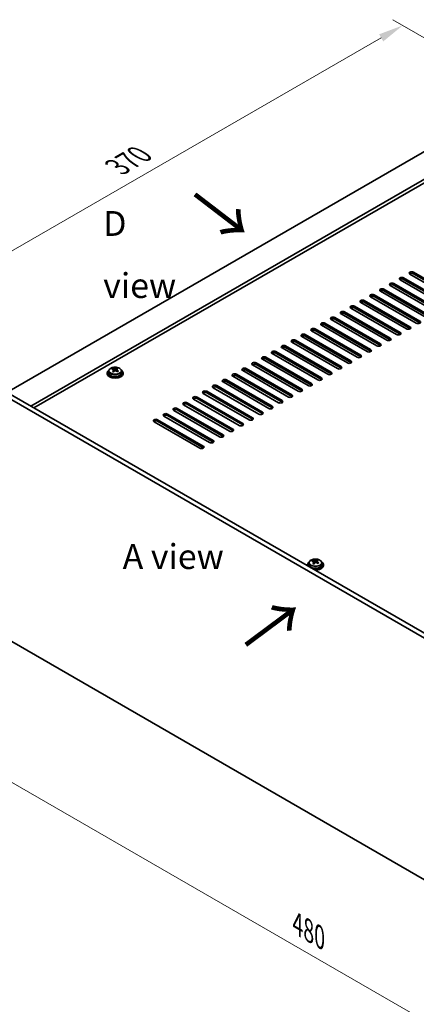
# Model space of a CAD drawing. Units: millimetres. Extents: x 72 to 10298, y 40 to 1586.
# Drawn here: x 405 to 604, y 307 to 803 of the extents above; entities that cross this region are included whole.
import ezdxf

# ---------------------------------------------------------------- set-up
doc = ezdxf.new("R2010")
doc.units = ezdxf.units.MM
doc.header["$LTSCALE"] = 5
doc.layers.get('Defpoints').update_dxf_attribs({"lineweight": 25})
for name, color, linetype, lineweight in [('Dimension (ISO)', 7, 'Continuous', 18), ('Symbol (ISO)', 7, 'Continuous', 18), ('Visible (ISO)', 7, 'Continuous', 35), ('Visible Narrow (ISO)', 7, 'Continuous', 25)]:
    doc.layers.add(name, color=color, linetype=linetype, lineweight=lineweight)
doc.styles.add('Note Text (TK)', font='txt')
doc.dimstyles.new('Default - Method 1b (TK)', dxfattribs={"dimscale": 5, "dimtxt": 2.5, "dimasz": 2.5, "dimexe": 1, "dimexo": 1.5, "dimgap": 1, "dimtad": 1, "dimtoh": 1, "dimrnd": 1e-08, "dimdsep": 46, "dimtxsty": 'Note Text (TK)', "dimcen": 0.09, "dimdle": 5, "dimclrd": 100, "dimclre": 100, "dimclrt": 7, "dimadec": 1, "dimazin": 1, "dimtfac": 1, "dimtmove": 0, "dimatfit": 3, "dimfxl": 1, "dimtolj": 1, "dimlwd": -1, "dimlwe": -1, "dimarcsym": 0})

# ---------------------------------------------------------------- blocks, each defined once
blk = doc.blocks.new('*D5')
at = {"layer": 'Defpoints', "color": 0}
for p in [(597.4, 799.94), (656.73, 765.69), (377.42, 624.84)]:
    blk.add_point(p, dxfattribs=at)
at = {"layer": 'Dimension (ISO)', "color": 100}
for p, q in [((649.23, 770.02), (592.4, 802.83)), ((346.6, 655.14), (586.58, 793.69)), ((369.92, 629.17), (330.77, 651.77))]:
    blk.add_line(p, q, dxfattribs=at)
for points in [[(585.54, 795.49), (587.62, 791.88), (597.4, 799.94)], [(345.56, 656.94), (347.64, 653.33), (335.77, 648.89)]]:
    blk.add_solid(points, dxfattribs=at)
at = {"layer": 'Dimension (ISO)', "color": 7, "insert": (453.86, 728.73), "char_height": 12.5, "attachment_point": 4, "rotation": 30, "style": 'Note Text (TK)'}
blk.add_mtext('\\A1;{\\Q-30.000;\\W0.816;\\H0.816x;370}', dxfattribs=at)
blk = doc.blocks.new('*D7')
at = {"layer": 'Defpoints', "color": 0}
for p in [(377.42, 503.18), (716.84, 307.22), (716.84, 236.41)]:
    blk.add_point(p, dxfattribs=at)
at = {"layer": 'Dimension (ISO)', "color": 100}
for p, q in [((377.42, 494.52), (377.42, 426.6)), ((388.25, 426.12), (706.01, 242.66)), ((716.84, 298.56), (716.84, 230.64))]:
    blk.add_line(p, q, dxfattribs=at)
for points in [[(389.29, 427.93), (387.21, 424.32), (377.42, 432.37)], [(707.05, 244.47), (704.97, 240.86), (716.84, 236.41)]]:
    blk.add_solid(points, dxfattribs=at)
at = {"layer": 'Dimension (ISO)', "color": 7, "insert": (544.5, 347.57), "char_height": 12.5, "attachment_point": 4, "rotation": 330, "style": 'Note Text (TK)'}
blk.add_mtext('\\A1;{\\Q-30.000;\\W0.816;\\H0.816x;480}', dxfattribs=at)

msp = doc.modelspace()

# ---------------------------------------------------------------- linework, layer by layer
at = {"layer": 'Visible (ISO)'}
for p, q in [((654.9637, 763.4403), (398.2839, 615.2462)), ((666.9845, 756.5001), (410.3047, 608.306)), ((666.9845, 754.663), (411.8957, 607.3874)), ((624.0277, 661.4803), (601.0468, 674.7484)), ((602.8145, 675.769), (625.7955, 662.501)), ((625.7955, 661.6845), (602.8145, 674.9525)), ((592.915, 670.0535), (615.896, 656.7855)), ((615.896, 655.969), (592.915, 669.2371)), ((619.078, 658.6226), (596.097, 671.8907)), ((597.8648, 672.9113), (620.8458, 659.6432)), ((620.8458, 658.8267), (597.8648, 672.0948)), ((583.0155, 664.3381), (605.9965, 651.07)), ((609.1785, 652.9071), (586.1975, 666.1752)), ((587.9653, 667.1958), (610.9463, 653.9277)), ((610.9463, 653.1112), (587.9653, 666.3793)), ((614.1282, 655.7649), (591.1473, 669.0329)), ((599.279, 647.1916), (576.298, 660.4597)), ((578.0658, 661.4803), (601.0468, 648.2123)), ((601.0468, 647.3958), (578.0658, 660.6638)), ((604.2287, 650.0494), (581.2478, 663.3175)), ((605.9965, 650.2535), (583.0155, 663.5216)), ((589.3795, 641.4762), (566.3985, 654.7442)), ((568.1663, 655.7649), (591.1473, 642.4968)), ((591.1473, 641.6803), (568.1663, 654.9484)), ((594.3293, 644.3339), (571.3483, 657.602)), ((573.116, 658.6226), (596.097, 645.3545)), ((596.097, 644.538), (573.116, 657.8061)), ((558.2668, 650.0494), (581.2478, 636.7813)), ((584.4298, 638.6184), (561.4488, 651.8865)), ((563.2166, 652.9071), (586.1975, 639.6391)), ((586.1975, 638.8226), (563.2166, 652.0906)), ((548.3673, 644.3339), (571.3483, 631.0658)), ((574.5303, 632.903), (551.5493, 646.171)), ((553.3171, 647.1916), (576.298, 633.9236)), ((576.298, 633.1071), (553.3171, 646.3751)), ((579.48, 635.7607), (556.499, 649.0288)), ((581.2478, 635.9648), (558.2668, 649.2329)), ((564.6308, 627.1875), (541.6498, 640.4555)), ((543.4176, 641.4762), (566.3985, 628.2081)), ((566.3985, 627.3916), (543.4176, 640.6597)), ((569.5805, 630.0452), (546.5995, 643.3133)), ((571.3483, 630.2493), (548.3673, 643.5174)), ((554.7313, 621.472), (531.7503, 634.7401)), ((533.5181, 635.7607), (556.499, 622.4926)), ((556.499, 621.6761), (533.5181, 634.9442)), ((559.681, 624.3297), (536.7, 637.5978)), ((538.4678, 638.6184), (561.4488, 625.3504)), ((561.4488, 624.5339), (538.4678, 637.8019)), ((523.6186, 630.0452), (546.5995, 616.7771)), ((549.7815, 618.6143), (526.8006, 631.8823)), ((528.5683, 632.903), (551.5493, 619.6349)), ((551.5493, 618.8184), (528.5683, 632.0865)), ((716.8355, 428.8809), (377.4242, 624.8401)), ((379.5456, 626.0648), (718.9568, 430.1056)), ((448.7311, 625.0442), (448.7311, 624.6359)), ((449.5811, 625.9975), (449.5811, 625.0442)), ((451.4222, 626.7629), (451.4222, 627.1992)), ((451.9263, 626.4023), (452.0301, 626.3607)), ((451.9263, 625.6587), (451.9263, 626.398)), ((453.06, 626.4681), (453.4819, 626.8191)), ((453.4819, 626.8191), (453.4819, 627.4141)), ((453.4819, 626.8191), (453.5483, 626.7925)), ((453.5359, 625.981), (453.5359, 626.7202)), ((455.8811, 625.9975), (455.8811, 625.0442)), ((456.7311, 625.0442), (456.7311, 624.6359)), ((539.882, 612.8988), (516.9011, 626.1669)), ((518.6688, 627.1875), (541.6498, 613.9194)), ((541.6498, 613.1029), (518.6688, 626.371)), ((544.8318, 615.7565), (521.8508, 629.0246)), ((546.5995, 615.9607), (523.6186, 629.2287)), ((529.9825, 607.1833), (507.0016, 620.4514)), ((508.7693, 621.472), (531.7503, 608.2039)), ((531.7503, 607.3874), (508.7693, 620.6555)), ((534.9323, 610.0411), (511.9513, 623.3091)), ((513.7191, 624.3297), (536.7, 611.0617)), ((536.7, 610.2452), (513.7191, 623.5132)), ((520.083, 601.4678), (497.1021, 614.7359)), ((498.8698, 615.7565), (521.8508, 602.4885)), ((521.8508, 601.672), (498.8698, 614.94)), ((525.0328, 604.3256), (502.0518, 617.5936)), ((503.8196, 618.6143), (526.8006, 605.3462)), ((526.8006, 604.5297), (503.8196, 617.7978)), ((488.9703, 610.0411), (511.9513, 596.773)), ((515.1333, 598.6101), (492.1523, 611.8782)), ((493.9201, 612.8988), (516.9011, 599.6307)), ((516.9011, 598.8142), (493.9201, 612.0823)), ((505.2338, 592.8946), (482.2528, 606.1627)), ((484.0206, 607.1833), (507.0016, 593.9152)), ((507.0016, 593.0987), (484.0206, 606.3668)), ((510.1835, 595.7524), (487.2026, 609.0204)), ((511.9513, 595.9565), (488.9703, 609.2246)), ((495.3343, 587.1791), (472.3533, 600.4472)), ((474.1211, 601.4678), (497.1021, 588.1998)), ((497.1021, 587.3833), (474.1211, 600.6513)), ((500.2841, 590.0369), (477.3031, 603.305)), ((479.0708, 604.3256), (502.0518, 591.0575)), ((502.0518, 590.241), (479.0708, 603.5091)), ((552.1849, 530.2122), (552.1849, 530.6485)), ((554.2446, 530.2684), (554.2446, 530.8633)), ((549.4938, 528.4935), (549.4938, 528.0852)), ((550.3438, 529.4468), (550.3438, 528.4935)), ((552.689, 529.8516), (552.7929, 529.81)), ((552.6891, 529.108), (552.6891, 529.8472)), ((553.8227, 529.9174), (554.2446, 530.2684)), ((554.2446, 530.2684), (554.3111, 530.2418)), ((554.2986, 529.4303), (554.2986, 530.1695)), ((556.6438, 529.4468), (556.6438, 528.4935)), ((557.4938, 528.4935), (557.4938, 528.0852)), ((377.4242, 503.1821), (716.8355, 307.2229))]:
    msp.add_line(p, q, dxfattribs=at)
for centre, major_axis, ratio, start_param, end_param in [((601.9306, 675.2587), (-1.25, 0), 0.57735027, 3.92699082, 7.06858347), ((601.9306, 674.4422), (-1.25, 0), 0.57735027, 3.92699082, 5.68192109), ((592.0312, 669.5432), (-1.25, 0), 0.57735027, 3.92699082, 7.06858347), ((592.0312, 668.7267), (-1.25, 0), 0.57735027, 3.92699082, 5.68192109), ((596.9809, 672.401), (-1.25, 0), 0.57735027, 3.92699082, 7.06858347), ((596.9809, 671.5845), (-1.25, 0), 0.57735027, 3.92699082, 5.68192109), ((582.1317, 663.8278), (-1.25, 0), 0.57735027, 3.92699082, 7.06858347), ((587.0814, 666.6855), (-1.25, 0), 0.57735027, 3.92699082, 7.06858347), ((587.0814, 665.869), (-1.25, 0), 0.57735027, 3.92699082, 5.68192109), ((577.1819, 660.97), (-1.25, 0), 0.57735027, 3.92699082, 7.06858347), ((577.1819, 660.1535), (-1.25, 0), 0.57735027, 3.92699082, 5.68192109), ((582.1317, 663.0113), (-1.25, 0), 0.57735027, 3.92699082, 5.68192109), ((567.2824, 655.2545), (-1.25, 0), 0.57735027, 3.92699082, 7.06858347), ((567.2824, 654.4381), (-1.25, 0), 0.57735027, 3.92699082, 5.68192109), ((572.2322, 658.1123), (-1.25, 0), 0.57735027, 3.92699082, 7.06858347), ((572.2322, 657.2958), (-1.25, 0), 0.57735027, 3.92699082, 5.68192109), ((557.3829, 649.5391), (-1.25, 0), 0.57735027, 3.92699082, 7.06858347), ((557.3829, 648.7226), (-1.25, 0), 0.57735027, 3.92699082, 5.68192109), ((562.3327, 652.3968), (-1.25, 0), 0.57735027, 3.92699082, 7.06858347), ((562.3327, 651.5803), (-1.25, 0), 0.57735027, 3.92699082, 5.68192109), ((605.1126, 650.5597), (1.25, 0), 0.57735027, 3.92699082, 7.06858347), ((547.4834, 643.8236), (-1.25, 0), 0.57735027, 3.92699082, 7.06858347), ((552.4332, 646.6813), (-1.25, 0), 0.57735027, 3.92699082, 7.06858347), ((552.4332, 645.8648), (-1.25, 0), 0.57735027, 3.92699082, 5.68192109), ((595.2131, 644.8442), (1.25, 0), 0.57735027, 3.92699082, 7.06858347), ((595.2131, 644.0277), (-1.25, 0), 0.57735027, 3.74285687, 3.92699082), ((600.1629, 647.702), (1.25, 0), 0.57735027, 3.92699082, 7.06858347), ((600.1629, 646.8855), (-1.25, 0), 0.57735027, 3.74285687, 3.92699082), ((542.5337, 640.9659), (-1.25, 0), 0.57735027, 3.92699082, 7.06858347), ((542.5337, 640.1494), (-1.25, 0), 0.57735027, 3.92699082, 5.68192109), ((547.4834, 643.0071), (-1.25, 0), 0.57735027, 3.92699082, 5.68192109), ((585.3136, 639.1287), (1.25, 0), 0.57735027, 3.92699082, 7.06858347), ((590.2634, 641.9865), (1.25, 0), 0.57735027, 3.92699082, 7.06858347), ((590.2634, 641.17), (-1.25, 0), 0.57735027, 3.74285687, 3.92699082), ((532.6342, 635.2504), (-1.25, 0), 0.57735027, 3.92699082, 7.06858347), ((532.6342, 634.4339), (-1.25, 0), 0.57735027, 3.92699082, 5.68192109), ((537.5839, 638.1081), (-1.25, 0), 0.57735027, 3.92699082, 7.06858347), ((537.5839, 637.2916), (-1.25, 0), 0.57735027, 3.92699082, 5.68192109), ((580.3639, 636.271), (1.25, 0), 0.57735027, 3.92699082, 7.06858347), ((580.3639, 635.4545), (-1.25, 0), 0.57735027, 3.74285687, 3.92699082), ((585.3136, 638.3122), (-1.25, 0), 0.57735027, 3.74285687, 3.92699082), ((522.7347, 629.5349), (-1.25, 0), 0.57735027, 3.92699082, 7.06858347), ((522.7347, 628.7184), (-1.25, 0), 0.57735027, 3.92699082, 5.68192109), ((527.6844, 632.3926), (-1.25, 0), 0.57735027, 3.92699082, 7.06858347), ((527.6844, 631.5761), (-1.25, 0), 0.57735027, 3.92699082, 5.68192109), ((570.4644, 630.5555), (1.25, 0), 0.57735027, 3.92699082, 7.06858347), ((570.4644, 629.739), (-1.25, 0), 0.57735027, 3.74285687, 3.92699082), ((575.4141, 633.4133), (1.25, 0), 0.57735027, 3.92699082, 7.06858347), ((575.4141, 632.5968), (-1.25, 0), 0.57735027, 3.74285687, 3.92699082), ((452.7311, 625.0442), (-4, 0), 0.57735027, 5.561933, 10.14603027), ((452.7311, 624.6359), (-4, 0), 0.57735027, 0, 3.14159265), ((452.7311, 625.0442), (3.15, 0), 0.57735027, 3.14159265, 6.28318531), ((451.2112, 620.5499), (2.9521, 7.3681), 0.46551154, 0.66403965, 0.75730204), ((452.5202, 619.7654), (-5.2072, 6.259), 0.67079481, 5.52771243, 5.62017745), ((452.4271, 620.0627), (3.0281, 7.5578), 0.46551154, 0.84742996, 0.93989498), ((451.6764, 619.0634), (-5.0765, 6.1019), 0.67079481, 5.34432212, 5.43758451), ((452.9421, 620.1164), (5.2072, -6.259), 0.67079481, 2.38611978, 2.4785848), ((451.1863, 625.6587), (0.74, 0), 0.57735027, 5.83016461, 6.28318531), ((453.0351, 619.8191), (-3.0281, -7.5578), 0.46551154, 3.98902261, 4.08148763), ((452.452, 626.7117), (-0.74, 0), 0.57735027, 0.96412876, 2.53492508), ((452.4271, 620.0627), (3.0281, 7.5578), 0.46551154, 0.4814467, 0.57391172), ((452.5202, 619.7654), (-5.2072, 6.259), 0.67079481, 5.16172918, 5.2541942), ((453.7859, 620.8184), (5.0765, -6.1019), 0.67079481, 2.20272947, 2.29599185), ((454.2759, 625.981), (-0.74, 0), 0.57735027, 0, 0.12983921), ((453.0351, 619.8191), (-3.0281, -7.5578), 0.46551154, 3.62303936, 3.71550438), ((452.9421, 620.1164), (5.2072, -6.259), 0.67079481, 2.02013652, 2.11260154), ((454.251, 619.3319), (-2.9521, -7.3681), 0.46551154, 3.8056323, 3.89889469), ((512.8352, 623.8194), (-1.25, 0), 0.57735027, 3.92699082, 7.06858347), ((517.7849, 626.6772), (-1.25, 0), 0.57735027, 3.92699082, 7.06858347), ((517.7849, 625.8607), (-1.25, 0), 0.57735027, 3.92699082, 5.68192109), ((560.5649, 624.8401), (1.25, 0), 0.57735027, 3.92699082, 7.06858347), ((560.5649, 624.0236), (-1.25, 0), 0.57735027, 3.74285687, 3.92699082), ((565.5147, 627.6978), (1.25, 0), 0.57735027, 3.92699082, 7.06858347), ((565.5147, 626.8813), (-1.25, 0), 0.57735027, 3.74285687, 3.92699082), ((507.8854, 620.9617), (-1.25, 0), 0.57735027, 3.92699082, 7.06858347), ((507.8854, 620.1452), (-1.25, 0), 0.57735027, 3.92699082, 5.68192109), ((512.8352, 623.0029), (-1.25, 0), 0.57735027, 3.92699082, 5.68192109), ((550.6654, 619.1246), (1.25, 0), 0.57735027, 3.92699082, 7.06858347), ((555.6152, 621.9823), (1.25, 0), 0.57735027, 3.92699082, 7.06858347), ((555.6152, 621.1658), (-1.25, 0), 0.57735027, 3.74285687, 3.92699082), ((497.986, 615.2462), (-1.25, 0), 0.57735027, 3.92699082, 7.06858347), ((497.986, 614.4297), (-1.25, 0), 0.57735027, 3.92699082, 5.68192109), ((502.9357, 618.104), (-1.25, 0), 0.57735027, 3.92699082, 7.06858347), ((502.9357, 617.2875), (-1.25, 0), 0.57735027, 3.92699082, 5.68192109), ((545.7157, 616.2668), (1.25, 0), 0.57735027, 3.92699082, 7.06858347), ((545.7157, 615.4503), (-1.25, 0), 0.57735027, 3.74285687, 3.92699082), ((550.6654, 618.3081), (-1.25, 0), 0.57735027, 3.74285687, 3.92699082), ((488.0865, 609.5307), (-1.25, 0), 0.57735027, 3.92699082, 7.06858347), ((493.0362, 612.3885), (-1.25, 0), 0.57735027, 3.92699082, 7.06858347), ((493.0362, 611.572), (-1.25, 0), 0.57735027, 3.92699082, 5.68192109), ((535.8162, 610.5514), (1.25, 0), 0.57735027, 3.92699082, 7.06858347), ((535.8162, 609.7349), (-1.25, 0), 0.57735027, 3.74285687, 3.92699082), ((540.7659, 613.4091), (1.25, 0), 0.57735027, 3.92699082, 7.06858347), ((540.7659, 612.5926), (-1.25, 0), 0.57735027, 3.74285687, 3.92699082), ((483.1367, 606.673), (-1.25, 0), 0.57735027, 3.92699082, 7.06858347), ((483.1367, 605.8565), (-1.25, 0), 0.57735027, 3.92699082, 5.68192109), ((488.0865, 608.7142), (-1.25, 0), 0.57735027, 3.92699082, 5.68192109), ((525.9167, 604.8359), (1.25, 0), 0.57735027, 3.92699082, 7.06858347), ((530.8664, 607.6936), (1.25, 0), 0.57735027, 3.92699082, 7.06858347), ((530.8664, 606.8771), (-1.25, 0), 0.57735027, 3.74285687, 3.92699082), ((473.2372, 600.9575), (-1.25, 0), 0.57735027, 3.92699082, 7.06858347), ((473.2372, 600.141), (-1.25, 0), 0.57735027, 3.92699082, 5.68192109), ((478.187, 603.8153), (-1.25, 0), 0.57735027, 3.92699082, 7.06858347), ((478.187, 602.9988), (-1.25, 0), 0.57735027, 3.92699082, 5.68192109), ((520.9669, 601.9781), (1.25, 0), 0.57735027, 3.92699082, 7.06858347), ((520.9669, 601.1617), (-1.25, 0), 0.57735027, 3.74285687, 3.92699082), ((525.9167, 604.0194), (-1.25, 0), 0.57735027, 3.74285687, 3.92699082), ((511.0674, 596.2627), (1.25, 0), 0.57735027, 3.92699082, 7.06858347), ((511.0674, 595.4462), (-1.25, 0), 0.57735027, 3.74285687, 3.92699082), ((516.0172, 599.1204), (1.25, 0), 0.57735027, 3.92699082, 7.06858347), ((516.0172, 598.3039), (-1.25, 0), 0.57735027, 3.74285687, 3.92699082), ((501.1679, 590.5472), (1.25, 0), 0.57735027, 3.92699082, 7.06858347), ((501.1679, 589.7307), (-1.25, 0), 0.57735027, 3.74285687, 3.92699082), ((506.1177, 593.4049), (1.25, 0), 0.57735027, 3.92699082, 7.06858347), ((506.1177, 592.5884), (-1.25, 0), 0.57735027, 3.74285687, 3.92699082), ((496.2182, 587.6895), (1.25, 0), 0.57735027, 3.92699082, 7.06858347), ((496.2182, 586.873), (-1.25, 0), 0.57735027, 3.74285687, 3.92699082), ((551.974, 523.9991), (2.9521, 7.3681), 0.46551154, 0.66403965, 0.75730204), ((553.7048, 523.5657), (5.2072, -6.259), 0.67079481, 2.38611978, 2.4785848), ((553.1899, 523.512), (3.0281, 7.5578), 0.46551154, 0.4814467, 0.57391172), ((554.5486, 524.2677), (5.0765, -6.1019), 0.67079481, 2.20272947, 2.29599185), ((553.7978, 523.2684), (-3.0281, -7.5578), 0.46551154, 3.62303936, 3.71550438), ((553.4938, 528.4935), (-4, 0), 0.57735027, 5.561933, 6.56322296), ((553.4938, 528.0852), (-4, 0), 0.57735027, 0, 0.06266392), ((553.4938, 528.4935), (3.15, 0), 0.57735027, 3.14159265, 6.28318531), ((553.2829, 523.2147), (-5.2072, 6.259), 0.67079481, 5.52771243, 5.62017745), ((553.1899, 523.512), (3.0281, 7.5578), 0.46551154, 0.84742996, 0.93989498), ((552.4391, 522.5127), (-5.0765, 6.1019), 0.67079481, 5.34432212, 5.43758451), ((553.4938, 528.4935), (4, 0), 0.57735027, 4.43235133, 7.00443762), ((551.9491, 529.108), (0.74, 0), 0.57735027, 5.83016461, 6.28318531), ((553.7978, 523.2684), (-3.0281, -7.5578), 0.46551154, 3.98902261, 4.08148763), ((553.2148, 530.161), (-0.74, 0), 0.57735027, 0.96412876, 2.53492508), ((553.4938, 528.0852), (4, 0), 0.57735027, 4.64972506, 6.28318531), ((553.2829, 523.2147), (-5.2072, 6.259), 0.67079481, 5.16172918, 5.2541942), ((555.0386, 529.4303), (-0.74, 0), 0.57735027, 0, 0.12983921), ((553.7048, 523.5657), (5.2072, -6.259), 0.67079481, 2.02013652, 2.11260154), ((555.0137, 522.7812), (-2.9521, -7.3681), 0.46551154, 3.8056323, 3.89889469)]:
    msp.add_ellipse(centre, major_axis=major_axis, ratio=ratio, start_param=start_param, end_param=end_param, dxfattribs=at)
for points, knots in [([(449.5811, 625.9975), (449.5811, 626.1919), (449.6313, 626.3858), (449.8259, 626.7579), (449.9745, 626.9351), (450.3596, 627.2586), (450.6006, 627.4029), (451.1466, 627.639), (451.4519, 627.7303), (452.0941, 627.8511), (452.4307, 627.8808), (453.1023, 627.8763), (453.4371, 627.8423), (454.0729, 627.7135), (454.3738, 627.6186), (454.9123, 627.3752), (455.1497, 627.2266), (455.5333, 626.8876), (455.6804, 626.6972), (455.8437, 626.3335), (455.8811, 626.1656), (455.8811, 625.9975)], [2.53492508, 2.53492508, 2.53492508, 2.53492508, 2.82808316, 2.82808316, 3.13709856, 3.13709856, 3.46285837, 3.46285837, 3.79072354, 3.79072354, 4.11727309, 4.11727309, 4.44326025, 4.44326025, 4.76988975, 4.76988975, 5.09781324, 5.09781324, 5.42296338, 5.42296338, 5.67651774, 5.67651774, 5.67651774, 5.67651774]), ([(451.7943, 626.1219), (451.847, 626.1761), (451.8883, 626.2381), (451.9304, 626.3614), (451.9311, 626.4228), (451.898, 626.5288), (451.8619, 626.5803), (451.755, 626.6642), (451.6842, 626.6964), (451.6082, 626.7165)], [0.113199271, 0.113199271, 0.113199271, 0.113199271, 0.141183811, 0.141183811, 0.169168352, 0.169168352, 0.197152892, 0.197152892, 0.225137433, 0.225137433, 0.225137433, 0.225137433]), ([(452.0301, 627.0675), (452.1061, 627.0474), (452.1978, 627.0326), (452.3907, 627.0203), (452.4918, 627.0228), (452.6754, 627.042), (452.7698, 627.0598), (452.9358, 627.1096), (453.0073, 627.1414), (453.06, 627.1749)], [0, 0, 0, 0, 0.027984541, 0.027984541, 0.055969081, 0.055969081, 0.083953622, 0.083953622, 0.111938162, 0.111938162, 0.111938162, 0.111938162]), ([(453.4321, 625.9857), (453.3562, 626.0265), (453.2644, 626.0594), (453.0715, 626.0957), (452.9704, 626.0991), (452.7868, 626.0799), (452.6924, 626.0561), (452.5265, 625.9824), (452.4549, 625.9325), (452.4022, 625.8783)], [0.225164225, 0.225164225, 0.225164225, 0.225164225, 0.253148765, 0.253148765, 0.281133306, 0.281133306, 0.309117846, 0.309117846, 0.337102387, 0.337102387, 0.337102387, 0.337102387]), ([(453.6679, 626.9313), (453.6153, 626.8978), (453.5739, 626.8539), (453.5319, 626.7545), (453.5311, 626.6991), (453.5643, 626.5931), (453.6003, 626.5356), (453.7073, 626.4278), (453.7781, 626.3775), (453.854, 626.3367)], [0.338363496, 0.338363496, 0.338363496, 0.338363496, 0.366348036, 0.366348036, 0.394332577, 0.394332577, 0.422317117, 0.422317117, 0.450301658, 0.450301658, 0.450301658, 0.450301658]), ([(550.3438, 529.4468), (550.3438, 529.6412), (550.394, 529.835), (550.5886, 530.2072), (550.7372, 530.3844), (551.1223, 530.7078), (551.3633, 530.8522), (551.9093, 531.0883), (552.2147, 531.1796), (552.8569, 531.3004), (553.1935, 531.3301), (553.865, 531.3256), (554.1998, 531.2916), (554.8356, 531.1627), (555.1365, 531.0679), (555.675, 530.8245), (555.9124, 530.6758), (556.296, 530.3369), (556.4432, 530.1465), (556.6064, 529.7828), (556.6438, 529.6149), (556.6438, 529.4468)], [2.53492508, 2.53492508, 2.53492508, 2.53492508, 2.82808316, 2.82808316, 3.13709856, 3.13709856, 3.46285837, 3.46285837, 3.79072354, 3.79072354, 4.11727309, 4.11727309, 4.44326025, 4.44326025, 4.76988975, 4.76988975, 5.09781324, 5.09781324, 5.42296338, 5.42296338, 5.67651774, 5.67651774, 5.67651774, 5.67651774]), ([(552.7929, 530.5167), (552.8688, 530.4967), (552.9606, 530.4819), (553.1534, 530.4696), (553.2545, 530.4721), (553.4381, 530.4912), (553.5325, 530.5091), (553.6985, 530.5589), (553.77, 530.5907), (553.8227, 530.6242)], [0, 0, 0, 0, 0.027984541, 0.027984541, 0.055969081, 0.055969081, 0.083953622, 0.083953622, 0.111938162, 0.111938162, 0.111938162, 0.111938162]), ([(554.4307, 530.3806), (554.378, 530.3471), (554.3367, 530.3032), (554.2946, 530.2038), (554.2938, 530.1484), (554.327, 530.0424), (554.3631, 529.9849), (554.47, 529.8771), (554.5408, 529.8268), (554.6167, 529.786)], [0.338363496, 0.338363496, 0.338363496, 0.338363496, 0.366348036, 0.366348036, 0.394332577, 0.394332577, 0.422317117, 0.422317117, 0.450301658, 0.450301658, 0.450301658, 0.450301658]), ([(552.557, 529.5712), (552.6097, 529.6254), (552.651, 529.6874), (552.6931, 529.8107), (552.6939, 529.8721), (552.6607, 529.978), (552.6246, 530.0296), (552.5177, 530.1134), (552.4469, 530.1457), (552.371, 530.1657)], [0.113199271, 0.113199271, 0.113199271, 0.113199271, 0.141183811, 0.141183811, 0.169168352, 0.169168352, 0.197152892, 0.197152892, 0.225137433, 0.225137433, 0.225137433, 0.225137433]), ([(554.1948, 529.435), (554.1189, 529.4758), (554.0271, 529.5087), (553.8342, 529.545), (553.7331, 529.5484), (553.5496, 529.5292), (553.4551, 529.5054), (553.2892, 529.4317), (553.2176, 529.3818), (553.165, 529.3276)], [0.225164225, 0.225164225, 0.225164225, 0.225164225, 0.253148765, 0.253148765, 0.281133306, 0.281133306, 0.309117846, 0.309117846, 0.337102387, 0.337102387, 0.337102387, 0.337102387])]:
    msp.add_open_spline(points, degree=3, knots=knots, dxfattribs=at)
at = {"layer": 'Visible Narrow (ISO)'}
for p, q in [((602.8145, 674.9525), (602.8145, 675.769)), ((592.915, 669.2371), (592.915, 670.0535)), ((597.8648, 672.0948), (597.8648, 672.9113)), ((583.0155, 663.5216), (583.0155, 664.3381)), ((587.9653, 666.3793), (587.9653, 667.1958)), ((578.0658, 660.6638), (578.0658, 661.4803)), ((568.1663, 654.9484), (568.1663, 655.7649)), ((573.116, 657.8061), (573.116, 658.6226)), ((558.2668, 649.2329), (558.2668, 650.0494)), ((563.2166, 652.0906), (563.2166, 652.9071)), ((548.3673, 643.5174), (548.3673, 644.3339)), ((553.3171, 646.3751), (553.3171, 647.1916)), ((596.097, 644.538), (596.097, 645.3545)), ((601.0468, 647.3958), (601.0468, 648.2123)), ((543.4176, 640.6597), (543.4176, 641.4762)), ((586.1975, 638.8226), (586.1975, 639.6391)), ((591.1473, 641.6803), (591.1473, 642.4968)), ((533.5181, 634.9442), (533.5181, 635.7607)), ((538.4678, 637.8019), (538.4678, 638.6184)), ((581.2478, 635.9648), (581.2478, 636.7813)), ((523.6186, 629.2287), (523.6186, 630.0452)), ((528.5683, 632.0865), (528.5683, 632.903)), ((571.3483, 630.2493), (571.3483, 631.0658)), ((576.298, 633.1071), (576.298, 633.9236)), ((451.7943, 625.496), (451.7943, 626.1219)), ((452.0301, 626.3607), (452.0301, 627.0675)), ((453.06, 627.1749), (453.06, 626.4681)), ((453.854, 626.3367), (453.854, 625.7452)), ((518.6688, 626.371), (518.6688, 627.1875)), ((561.4488, 624.5339), (561.4488, 625.3504)), ((566.3985, 627.3916), (566.3985, 628.2081)), ((508.7693, 620.6555), (508.7693, 621.472)), ((513.7191, 623.5132), (513.7191, 624.3297)), ((551.5493, 618.8184), (551.5493, 619.6349)), ((556.499, 621.6761), (556.499, 622.4926)), ((498.8698, 614.94), (498.8698, 615.7565)), ((503.8196, 617.7978), (503.8196, 618.6143)), ((546.5995, 615.9607), (546.5995, 616.7771)), ((488.9703, 609.2246), (488.9703, 610.0411)), ((493.9201, 612.0823), (493.9201, 612.8988)), ((536.7, 610.2452), (536.7, 611.0617)), ((541.6498, 613.1029), (541.6498, 613.9194)), ((484.0206, 606.3668), (484.0206, 607.1833)), ((526.8006, 604.5297), (526.8006, 605.3462)), ((531.7503, 607.3874), (531.7503, 608.2039)), ((474.1211, 600.6513), (474.1211, 601.4678)), ((479.0708, 603.5091), (479.0708, 604.3256)), ((521.8508, 601.672), (521.8508, 602.4885)), ((511.9513, 595.9565), (511.9513, 596.773)), ((516.9011, 598.8142), (516.9011, 599.6307)), ((502.0518, 590.241), (502.0518, 591.0575)), ((507.0016, 593.0987), (507.0016, 593.9152)), ((497.1021, 587.3833), (497.1021, 588.1998)), ((552.7929, 529.81), (552.7929, 530.5167)), ((553.8227, 530.6242), (553.8227, 529.9174)), ((552.557, 528.9453), (552.557, 529.5712)), ((554.6167, 529.786), (554.6167, 529.1945))]:
    msp.add_line(p, q, dxfattribs=at)
for centre in [(452.7311, 625.9975), (553.4938, 529.4468)]:
    msp.add_ellipse(centre, major_axis=(3.15, 0), ratio=0.57735027, start_param=3.14159265, end_param=6.28318531, dxfattribs=at)
for centre in [(452.7311, 626.1095), (553.4938, 529.5588)]:
    msp.add_ellipse(centre, major_axis=(3.0575, 0), ratio=0.57735027, dxfattribs=at)

# ---------------------------------------------------------------- texts
at = {"layer": 'Symbol (ISO)', "color": 7, "char_height": 25, "width": 45.705753, "attachment_point": 4, "line_spacing_factor": 1.5, "style": 'Note Text (TK)'}
for insert, rotation in [((515.3783, 719.1651), 232.513583), ((520.5042, 510.9342), 306.670136)]:
    msp.add_mtext('{\\fＭＳ Ｐゴシック|b0|i0;\\H25.0000;↑}', dxfattribs=dict(at, insert=insert, rotation=rotation))
at = {"layer": 'Symbol (ISO)', "color": 7, "char_height": 12.5, "attachment_point": 4, "line_spacing_factor": 1.5, "style": 'Note Text (TK)'}
for s, insert, width in [('{\\fＭＳ Ｐゴシック|b0|i0;D view}', (446.7356, 684.6261), 52.19298), ('{\\fＭＳ Ｐゴシック|b0|i0;A view}', (456.5173, 532.5872), 51.900584)]:
    msp.add_mtext(s, dxfattribs=dict(at, insert=insert, width=width))

# ---------------------------------------------------------------- dimensions: what is measured, and where the dimension line sits
at = {"layer": 'Dimension (ISO)', "color": 100}
for base, p1, p2, angle, override, picture, middle in [((597.403, 799.939), (377.4242, 624.8401), (656.7314, 765.6857), 210, {"dimgap": 1, "dimtoh": 0, "dimdec": 2, "dimlfac": 1.184721, "dimtol": 0, "dimlim": 0, "dimtp": 0, "dimtm": 0, "dimtdec": 2, "dimtofl": 0, "dimatfit": 1}, '*D5', (466.5883, 724.4131)), ((716.8355, 236.4136), (377.4242, 503.1821), (716.8355, 307.2229), 150, {"dimgap": 1, "dimtoh": 0, "dimdec": 2, "dimlfac": 1.224745, "dimtol": 0, "dimlim": 0, "dimtp": 0, "dimtm": 0, "dimtdec": 2, "dimtofl": 0, "dimatfit": 1}, '*D7', (547.1299, 334.3932))]:
    dim = msp.add_linear_dim(base=base, p1=p1, p2=p2, angle=angle, text='{\\Q-30.000;\\W0.816;\\H0.816x;<>}', dimstyle='Default - Method 1b (TK)', override=override, dxfattribs=at)
    dim.commit()
    dim.dimension.update_dxf_attribs({"geometry": picture, "text_midpoint": middle, "dimtype": 160})

doc.saveas('drawing.dxf')
